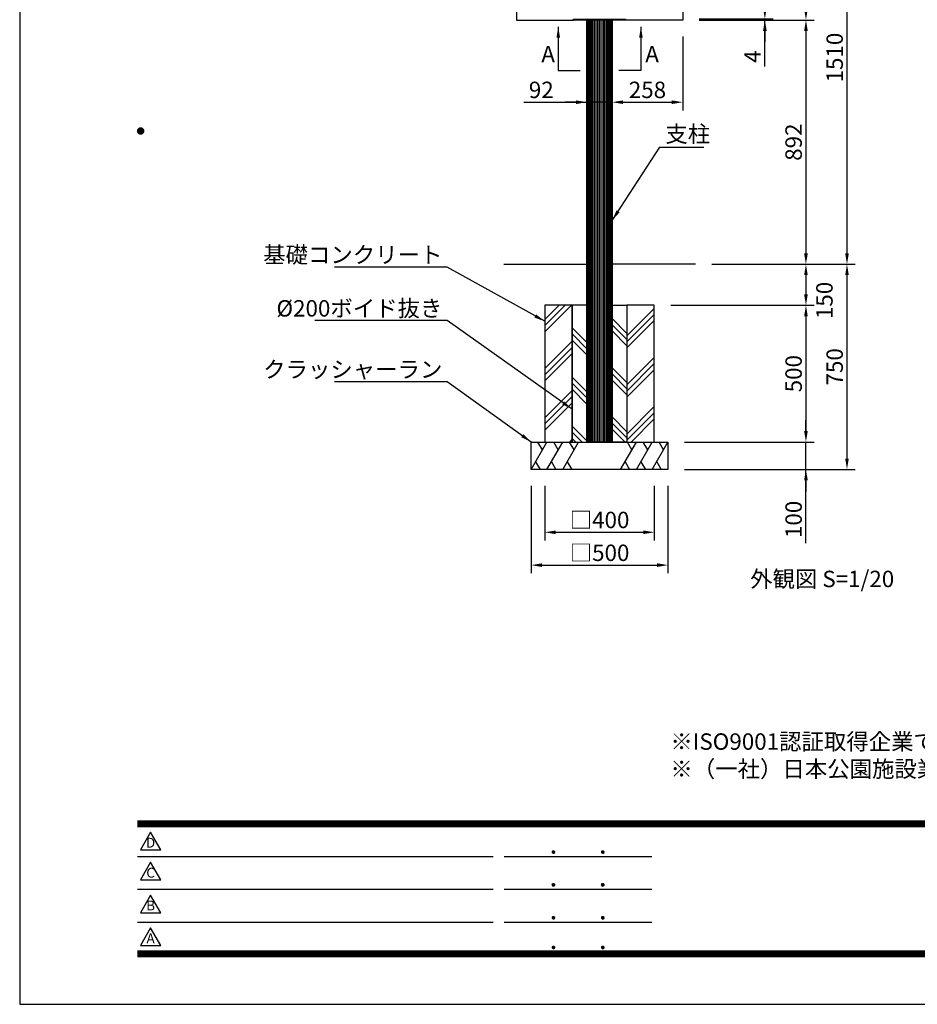
# Model space of a CAD drawing. Extents: x 0 to 8400, y 0 to 5940.
# Drawn here: x 0 to 3279, y 0 to 3598 of the extents above; entities that cross this region are included whole.
import ezdxf
from ezdxf.enums import TextEntityAlignment as Align

# ---------------------------------------------------------------- set-up
doc = ezdxf.new("R2010")
doc.units = 0
doc.header["$LTSCALE"] = 6
doc.layers.get('0').update_dxf_attribs({"linetype": 'CONTINUOUS'})
doc.layers.get('DEFPOINTS').update_dxf_attribs({"linetype": 'CONTINUOUS'})
for name, color, linetype in [('P001', 131, 'CONTINUOUS'), ('P019', 71, 'CONTINUOUS'), ('P901', 135, 'CONTINUOUS'), ('P919', 75, 'CONTINUOUS'), ('P_1CENTER', 2, 'CONTINUOUS'), ('P_2DIM', 6, 'CONTINUOUS'), ('P_3TEXT', 60, 'CONTINUOUS'), ('P_5DRAWFRAME', 104, 'CONTINUOUS'), ('P_7THICK', 7, 'CONTINUOUS')]:
    doc.layers.add(name, color=color, linetype=linetype)
doc.styles.add('BIGFONT', font='simplex.shx', dxfattribs={"bigfont": 'bigfont.shx'})
doc.dimstyles.new('DIMBIGFONT$0', dxfattribs={"dimscale": 20, "dimtxt": 3, "dimasz": 2, "dimexe": 1.5, "dimexo": 3, "dimgap": 0.75, "dimtad": 1, "dimdec": 1, "dimdsep": 46, "dimtxsty": 'BIGFONT', "dimsah": 1, "dimcen": 0, "dimclrt": 230, "dimadec": 0, "dimazin": 0, "dimtfac": 0.6, "dimtdec": 1, "dimtofl": 0, "dimtmove": 2, "dimatfit": 3, "dimfxl": 1, "dimtvp": 1, "dimtolj": 1, "dimarcsym": 0})
doc.dimstyles.new('DIMBIGFONT$7', dxfattribs={"dimscale": 20, "dimtxt": 3, "dimasz": 2, "dimexe": 1.5, "dimexo": 3, "dimgap": 0.75, "dimtad": 1, "dimdec": 1, "dimdsep": 46, "dimtxsty": 'BIGFONT', "dimsah": 1, "dimcen": 0, "dimclrt": 230, "dimadec": 0, "dimazin": 0, "dimtfac": 0.6, "dimtdec": 1, "dimtofl": 0, "dimtmove": 0, "dimatfit": 3, "dimfxl": 1, "dimtvp": 1, "dimtolj": 1, "dimarcsym": 0})

# ---------------------------------------------------------------- blocks, each defined once
blk = doc.blocks.new('*D4')
at = {"layer": 'DEFPOINTS', "color": 0}
for p in [(2422.5, 3596.3), (2468.5, 2704.3), (2872.5, 2704.3)]:
    blk.add_point(p, dxfattribs=at)
at = {"layer": 'P_2DIM', "color": 0, "lineweight": -2}
for p, q in [((2482.5, 3596.3), (2902.5, 3596.3)), ((2872.5, 3556.3), (2872.5, 2744.3)), ((2528.5, 2704.3), (2902.5, 2704.3))]:
    blk.add_line(p, q, dxfattribs=at)
at = {"layer": 'P_2DIM', "color": 0}
for points in [[(2865.9, 3556.3), (2879.2, 3556.3), (2872.5, 3596.3)], [(2865.9, 2744.3), (2879.2, 2744.3), (2872.5, 2704.3)]]:
    blk.add_solid(points, dxfattribs=at)
at = {"layer": 'P_2DIM', "color": 230, "insert": (2827.5, 3150.3), "char_height": 60, "attachment_point": 5, "rotation": 90, "style": 'BIGFONT'}
blk.add_mtext('\\A1;892', dxfattribs=at)
blk = doc.blocks.new('*D5')
at = {"layer": 'DEFPOINTS', "color": 0}
for p in [(2422.5, 3600.3), (2722.5, 3600.3), (2422.5, 3596.3)]:
    blk.add_point(p, dxfattribs=at)
at = {"layer": 'P_2DIM', "color": 0, "lineweight": -2}
for p, q in [((2722.5, 3640.3), (2722.5, 3680.3)), ((2482.5, 3600.3), (2752.5, 3600.3)), ((2722.5, 3596.3), (2722.5, 3600.3)), ((2482.5, 3596.3), (2752.5, 3596.3)), ((2722.5, 3426.6), (2722.5, 3596.3)), ((2722.5, 3556.3), (2722.5, 3516.3))]:
    blk.add_line(p, q, dxfattribs=at)
at = {"layer": 'P_2DIM', "color": 0}
for points in [[(2715.9, 3640.3), (2729.2, 3640.3), (2722.5, 3600.3)], [(2715.9, 3556.3), (2729.2, 3556.3), (2722.5, 3596.3)]]:
    blk.add_solid(points, dxfattribs=at)
at = {"layer": 'P_2DIM', "color": 230, "insert": (2677.5, 3463), "char_height": 60, "attachment_point": 5, "rotation": 90, "style": 'BIGFONT'}
blk.add_mtext('\\A1;4', dxfattribs=at)
blk = doc.blocks.new('*D6')
at = {"layer": 'DEFPOINTS', "color": 0}
for p in [(2422.5, 4214.3), (2468.5, 2704.3), (3022.5, 2704.3)]:
    blk.add_point(p, dxfattribs=at)
at = {"layer": 'P_2DIM', "color": 0, "lineweight": -2}
for p, q in [((2482.5, 4214.3), (3052.5, 4214.3)), ((3022.5, 4174.3), (3022.5, 2744.3)), ((2528.5, 2704.3), (3052.5, 2704.3))]:
    blk.add_line(p, q, dxfattribs=at)
at = {"layer": 'P_2DIM', "color": 0}
for points in [[(3015.9, 4174.3), (3029.2, 4174.3), (3022.5, 4214.3)], [(3015.9, 2744.3), (3029.2, 2744.3), (3022.5, 2704.3)]]:
    blk.add_solid(points, dxfattribs=at)
at = {"layer": 'P_2DIM', "color": 230, "insert": (2977.5, 3459.3), "char_height": 60, "attachment_point": 5, "rotation": 90, "style": 'BIGFONT'}
blk.add_mtext('\\A1;1510', dxfattribs=at)
blk = doc.blocks.new('*D7')
at = {"layer": 'DEFPOINTS', "color": 0}
for p in [(2422.5, 4204.3), (2422.5, 3596.3), (2872.5, 3596.3)]:
    blk.add_point(p, dxfattribs=at)
at = {"layer": 'P_2DIM', "color": 0, "lineweight": -2}
for p, q in [((2482.5, 4204.3), (2902.5, 4204.3)), ((2872.5, 4164.3), (2872.5, 3636.3)), ((2482.5, 3596.3), (2902.5, 3596.3))]:
    blk.add_line(p, q, dxfattribs=at)
at = {"layer": 'P_2DIM', "color": 0}
for points in [[(2865.9, 4164.3), (2879.2, 4164.3), (2872.5, 4204.3)], [(2865.9, 3636.3), (2879.2, 3636.3), (2872.5, 3596.3)]]:
    blk.add_solid(points, dxfattribs=at)
at = {"layer": 'P_2DIM', "color": 230, "insert": (2827.5, 3900.3), "char_height": 60, "attachment_point": 5, "rotation": 90, "style": 'BIGFONT'}
blk.add_mtext('\\A1;608', dxfattribs=at)
blk = doc.blocks.new('*D9')
at = {"layer": 'DEFPOINTS', "color": 0}
for p in [(2164.5, 3596.3), (2422.5, 3596.3), (2422.5, 3296.3)]:
    blk.add_point(p, dxfattribs=at)
at = {"layer": 'P_2DIM', "color": 0, "lineweight": -2}
for p, q in [((2164.5, 3536.3), (2164.5, 3266.3)), ((2422.5, 3536.3), (2422.5, 3266.3)), ((2204.5, 3296.3), (2382.5, 3296.3))]:
    blk.add_line(p, q, dxfattribs=at)
at = {"layer": 'P_2DIM', "color": 0}
for points in [[(2204.5, 3302.9), (2204.5, 3289.6), (2164.5, 3296.3)], [(2382.5, 3302.9), (2382.5, 3289.6), (2422.5, 3296.3)]]:
    blk.add_solid(points, dxfattribs=at)
at = {"layer": 'P_2DIM', "color": 230, "insert": (2293.5, 3341.3), "char_height": 60, "attachment_point": 5, "style": 'BIGFONT'}
blk.add_mtext('\\A1;258', dxfattribs=at)
blk = doc.blocks.new('*D10')
at = {"layer": 'DEFPOINTS', "color": 0}
for p in [(2072.5, 3296.3), (2072.5, 3296.3), (2164.5, 3296.3)]:
    blk.add_point(p, dxfattribs=at)
at = {"layer": 'P_2DIM', "color": 0, "lineweight": -2}
for p, q in [((2072.5, 3356.3), (2072.5, 3326.3)), ((2164.5, 3356.3), (2164.5, 3326.3)), ((1842.1, 3296.3), (2072.5, 3296.3)), ((2032.5, 3296.3), (1992.5, 3296.3)), ((2164.5, 3296.3), (2072.5, 3296.3)), ((2204.5, 3296.3), (2244.5, 3296.3))]:
    blk.add_line(p, q, dxfattribs=at)
at = {"layer": 'P_2DIM', "color": 0}
for points in [[(2032.5, 3302.9), (2032.5, 3289.6), (2072.5, 3296.3)], [(2204.5, 3302.9), (2204.5, 3289.6), (2164.5, 3296.3)]]:
    blk.add_solid(points, dxfattribs=at)
at = {"layer": 'P_2DIM', "color": 230, "insert": (1905.6, 3341.3), "char_height": 60, "attachment_point": 5, "style": 'BIGFONT'}
blk.add_mtext('\\A1;92', dxfattribs=at)
blk = doc.blocks.new('DFP3')
at = {"color": 0}
for p, q in [((21.5, 159.55), (22.1, 160.15)), ((21.5, 159.48), (22.17, 160.15)), ((21.5, 159.63), (22.02, 160.15)), ((21.51, 159.42), (22.23, 160.14)), ((21.52, 159.71), (21.94, 160.13)), ((21.53, 159.37), (22.28, 160.12)), ((21.55, 159.32), (22.33, 160.1)), ((21.87, 160.1), (22.65, 159.32)), ((21.92, 160.12), (22.67, 159.37)), ((21.97, 160.14), (22.69, 159.42)), ((22.03, 160.15), (22.7, 159.48)), ((22.1, 160.15), (22.7, 159.55)), ((22.18, 160.14), (22.69, 159.63)), ((22.27, 160.13), (22.68, 159.72)), ((21.5, 159.62), (22.17, 158.95)), ((21.5, 159.55), (22.1, 158.95)), ((21.5, 159.47), (22.02, 158.95)), ((21.51, 159.68), (22.23, 158.96)), ((21.52, 159.39), (21.94, 158.97)), ((21.53, 159.73), (22.28, 158.98)), ((21.55, 159.78), (22.33, 159)), ((21.57, 159.83), (21.82, 160.08)), ((21.57, 159.27), (22.38, 160.08)), ((21.57, 159.83), (22.38, 159.02)), ((21.57, 159.27), (21.82, 159.02)), ((21.6, 159.22), (22.43, 160.05)), ((21.6, 159.88), (22.43, 159.05)), ((21.63, 159.18), (22.47, 160.02)), ((21.63, 159.92), (22.47, 159.08)), ((21.66, 159.14), (22.51, 159.99)), ((21.66, 159.96), (22.51, 159.11)), ((21.69, 159.99), (22.54, 159.14)), ((21.69, 159.11), (22.54, 159.96)), ((21.73, 160.02), (22.57, 159.18)), ((21.73, 159.08), (22.57, 159.92)), ((21.77, 160.05), (22.6, 159.22)), ((21.77, 159.05), (22.6, 159.88)), ((21.82, 160.08), (22.63, 159.27)), ((21.82, 159.02), (22.63, 159.83)), ((21.87, 159), (22.65, 159.78)), ((21.92, 158.98), (22.67, 159.73)), ((21.97, 158.96), (22.69, 159.68)), ((22.03, 158.95), (22.7, 159.62)), ((22.1, 158.95), (22.7, 159.55)), ((22.18, 158.96), (22.69, 159.47)), ((22.27, 158.97), (22.68, 159.38)), ((22.39, 160.08), (22.63, 159.84)), ((22.39, 159.02), (22.63, 159.26)), ((21.5, 33.5), (408, 33.5)), ((21.5, 33.45), (408, 33.45)), ((21.5, 33.4), (408, 33.4)), ((21.5, 33.35), (408, 33.35)), ((21.5, 33.3), (408, 33.3)), ((21.5, 33.25), (408, 33.25)), ((21.5, 33.2), (408, 33.2)), ((21.5, 33.15), (408, 33.15)), ((21.5, 33.1), (408, 33.1)), ((21.5, 33.05), (408, 33.05)), ((21.5, 33), (408, 33)), ((21.5, 32.95), (408, 32.95)), ((21.5, 32.9), (408, 32.9)), ((21.5, 32.85), (408, 32.85)), ((21.5, 32.8), (408, 32.8)), ((21.5, 32.75), (408, 32.75)), ((21.5, 32.7), (408, 32.7)), ((21.5, 32.65), (408, 32.65)), ((21.5, 32.6), (408, 32.6)), ((21.5, 32.55), (408, 32.55)), ((21.5, 32.5), (408, 32.5)), ((21.5, 27.03), (86.5, 27.03)), ((88.5, 27.03), (115.5, 27.03)), ((97.25, 27.82), (97.5, 28.07)), ((97.25, 27.82), (97.5, 27.57)), ((97.26, 27.76), (97.56, 28.07)), ((97.26, 27.89), (97.56, 27.58)), ((97.27, 27.91), (97.41, 28.06)), ((97.27, 27.74), (97.41, 27.59)), ((97.28, 27.71), (97.61, 28.05)), ((97.28, 27.94), (97.61, 27.6)), ((97.31, 27.67), (97.66, 28.02)), ((97.31, 27.98), (97.66, 27.63)), ((97.34, 28.02), (97.69, 27.67)), ((97.34, 27.63), (97.69, 27.98)), ((97.38, 28.05), (97.72, 27.71)), ((97.38, 27.6), (97.72, 27.94)), ((97.43, 28.07), (97.74, 27.76)), ((97.43, 27.58), (97.74, 27.89)), ((97.5, 28.07), (97.75, 27.82)), ((97.5, 27.57), (97.75, 27.83)), ((97.58, 28.06), (97.74, 27.9)), ((97.58, 27.59), (97.74, 27.75)), ((106.25, 27.82), (106.5, 28.07)), ((106.25, 27.82), (106.5, 27.57)), ((106.26, 27.76), (106.56, 28.07)), ((106.26, 27.89), (106.56, 27.58)), ((106.27, 27.91), (106.41, 28.06)), ((106.27, 27.74), (106.41, 27.59)), ((106.28, 27.71), (106.61, 28.05)), ((106.28, 27.94), (106.61, 27.6)), ((106.31, 27.67), (106.66, 28.02)), ((106.31, 27.98), (106.66, 27.63)), ((106.34, 28.02), (106.69, 27.67)), ((106.34, 27.63), (106.69, 27.98)), ((106.38, 28.05), (106.72, 27.71)), ((106.38, 27.6), (106.72, 27.94)), ((106.43, 28.07), (106.74, 27.76)), ((106.43, 27.58), (106.74, 27.89)), ((106.5, 28.07), (106.75, 27.82)), ((106.5, 27.57), (106.75, 27.83)), ((106.58, 28.06), (106.74, 27.9)), ((106.58, 27.59), (106.74, 27.75)), ((97.25, 21.82), (97.5, 22.07)), ((97.25, 21.82), (97.5, 21.57)), ((97.26, 21.76), (97.56, 22.07)), ((97.26, 21.89), (97.56, 21.58)), ((97.27, 21.91), (97.41, 22.06)), ((97.27, 21.74), (97.41, 21.59)), ((97.28, 21.71), (97.61, 22.05)), ((97.28, 21.94), (97.61, 21.6)), ((97.31, 21.67), (97.66, 22.02)), ((97.31, 21.98), (97.66, 21.63)), ((97.34, 22.02), (97.69, 21.67)), ((97.34, 21.63), (97.69, 21.98)), ((97.38, 22.05), (97.72, 21.71)), ((97.38, 21.6), (97.72, 21.94)), ((97.43, 22.07), (97.74, 21.76)), ((97.43, 21.58), (97.74, 21.89)), ((97.5, 22.07), (97.75, 21.82)), ((97.5, 21.57), (97.75, 21.83)), ((97.58, 22.06), (97.74, 21.9)), ((97.58, 21.59), (97.74, 21.75)), ((106.25, 21.82), (106.5, 22.07)), ((106.25, 21.82), (106.5, 21.57)), ((106.26, 21.76), (106.56, 22.07)), ((106.26, 21.89), (106.56, 21.58)), ((106.27, 21.91), (106.41, 22.06)), ((106.27, 21.74), (106.41, 21.59)), ((106.28, 21.71), (106.61, 22.05)), ((106.28, 21.94), (106.61, 21.6)), ((106.31, 21.67), (106.66, 22.02)), ((106.31, 21.98), (106.66, 21.63)), ((106.34, 22.02), (106.69, 21.67)), ((106.34, 21.63), (106.69, 21.98)), ((106.38, 22.05), (106.72, 21.71)), ((106.38, 21.6), (106.72, 21.94)), ((106.43, 22.07), (106.74, 21.76)), ((106.43, 21.58), (106.74, 21.89)), ((106.5, 22.07), (106.75, 21.82)), ((106.5, 21.57), (106.75, 21.83)), ((106.58, 22.06), (106.74, 21.9)), ((106.58, 21.59), (106.74, 21.75)), ((21.5, 21.03), (86.5, 21.03)), ((88.5, 21.03), (115.5, 21.03)), ((21.5, 15.03), (86.5, 15.03)), ((88.5, 15.03), (115.5, 15.03)), ((97.25, 15.82), (97.5, 16.07)), ((97.25, 15.82), (97.5, 15.57)), ((97.26, 15.76), (97.56, 16.07)), ((97.26, 15.89), (97.56, 15.58)), ((97.27, 15.91), (97.41, 16.06)), ((97.27, 15.74), (97.41, 15.59)), ((97.28, 15.71), (97.61, 16.05)), ((97.28, 15.94), (97.61, 15.6)), ((97.31, 15.67), (97.66, 16.02)), ((97.31, 15.98), (97.66, 15.63)), ((97.34, 16.02), (97.69, 15.67)), ((97.34, 15.63), (97.69, 15.98)), ((97.38, 16.05), (97.72, 15.71)), ((97.38, 15.6), (97.72, 15.94)), ((97.43, 16.07), (97.74, 15.76)), ((97.43, 15.58), (97.74, 15.89)), ((97.5, 16.07), (97.75, 15.82)), ((97.5, 15.57), (97.75, 15.83)), ((97.58, 16.06), (97.74, 15.9)), ((97.58, 15.59), (97.74, 15.75)), ((106.25, 15.82), (106.5, 16.07)), ((106.25, 15.82), (106.5, 15.57)), ((106.26, 15.76), (106.56, 16.07)), ((106.26, 15.89), (106.56, 15.58)), ((106.27, 15.91), (106.41, 16.06)), ((106.27, 15.74), (106.41, 15.59)), ((106.28, 15.71), (106.61, 16.05)), ((106.28, 15.94), (106.61, 15.6)), ((106.31, 15.67), (106.66, 16.02)), ((106.31, 15.98), (106.66, 15.63)), ((106.34, 16.02), (106.69, 15.67)), ((106.34, 15.63), (106.69, 15.98)), ((106.38, 16.05), (106.72, 15.71)), ((106.38, 15.6), (106.72, 15.94)), ((106.43, 16.07), (106.74, 15.76)), ((106.43, 15.58), (106.74, 15.89)), ((106.5, 16.07), (106.75, 15.82)), ((106.5, 15.57), (106.75, 15.83)), ((106.58, 16.06), (106.74, 15.9)), ((106.58, 15.59), (106.74, 15.75)), ((21.5, 9.75), (408, 9.75)), ((21.5, 9.7), (408, 9.7)), ((21.5, 9.65), (408, 9.65)), ((21.5, 9.6), (408, 9.6)), ((21.5, 9.55), (408, 9.55)), ((21.5, 9.5), (408, 9.5)), ((21.5, 9.45), (408, 9.45)), ((21.5, 9.4), (408, 9.4)), ((21.5, 9.35), (408, 9.35)), ((21.5, 9.3), (408, 9.3)), ((21.5, 9.25), (408, 9.25)), ((21.5, 9.2), (408, 9.2)), ((21.5, 9.15), (408, 9.15)), ((21.5, 9.1), (408, 9.1)), ((21.5, 9.05), (408, 9.05)), ((21.5, 9), (408, 9)), ((97.25, 10.4), (97.5, 10.65)), ((97.25, 10.4), (97.5, 10.15)), ((97.26, 10.34), (97.56, 10.64)), ((97.26, 10.46), (97.56, 10.16)), ((97.27, 10.49), (97.41, 10.63)), ((97.27, 10.31), (97.41, 10.17)), ((97.28, 10.29), (97.61, 10.62)), ((97.28, 10.51), (97.61, 10.18)), ((97.31, 10.24), (97.66, 10.59)), ((97.31, 10.56), (97.66, 10.21)), ((97.34, 10.59), (97.69, 10.24)), ((97.34, 10.21), (97.69, 10.56)), ((97.38, 10.62), (97.72, 10.28)), ((97.38, 10.18), (97.72, 10.52)), ((97.43, 10.64), (97.74, 10.33)), ((97.43, 10.16), (97.74, 10.47)), ((97.5, 10.65), (97.75, 10.4)), ((97.5, 10.15), (97.75, 10.4)), ((97.58, 10.64), (97.74, 10.48)), ((97.58, 10.16), (97.74, 10.32)), ((106.25, 10.4), (106.5, 10.65)), ((106.25, 10.4), (106.5, 10.15)), ((106.26, 10.34), (106.56, 10.64)), ((106.26, 10.46), (106.56, 10.16)), ((106.27, 10.49), (106.41, 10.63)), ((106.27, 10.31), (106.41, 10.17)), ((106.28, 10.29), (106.61, 10.62)), ((106.28, 10.51), (106.61, 10.18)), ((106.31, 10.24), (106.66, 10.59)), ((106.31, 10.56), (106.66, 10.21)), ((106.34, 10.59), (106.69, 10.24)), ((106.34, 10.21), (106.69, 10.56)), ((106.38, 10.62), (106.72, 10.28)), ((106.38, 10.18), (106.72, 10.52)), ((106.43, 10.64), (106.74, 10.33)), ((106.43, 10.16), (106.74, 10.47)), ((106.5, 10.65), (106.75, 10.4)), ((106.5, 10.15), (106.75, 10.4)), ((106.58, 10.64), (106.74, 10.48)), ((106.58, 10.16), (106.74, 10.32)), ((21.5, 8.95), (408, 8.95)), ((21.5, 8.9), (408, 8.9)), ((21.5, 8.85), (408, 8.85)), ((21.5, 8.8), (408, 8.8)), ((21.5, 8.75), (408, 8.75))]:
    blk.add_line(p, q, dxfattribs=at)
for points in [[(23.91, 31.45), (22.04, 28.21), (25.79, 28.21)], [(23.91, 25.97), (22.04, 22.73), (25.79, 22.73)], [(23.91, 19.97), (22.04, 16.73), (25.79, 16.73)], [(23.91, 13.97), (22.04, 10.73), (25.79, 10.73)]]:
    blk.add_lwpolyline(points, close=True)
at = {"layer": 'DEFPOINTS', "color": 0}
for p, q in [((0, 297), (0, 0)), ((0, 0), (420, 0))]:
    blk.add_line(p, q, dxfattribs=at)
at = {"style": 'BIGFONT'}
for s, p in [('D', (23.91, 29.29)), ('C', (23.91, 23.81)), ('B', (23.91, 17.81)), ('A', (23.91, 11.81))]:
    blk.add_text(s, height=1.8, dxfattribs=at).set_placement(p, align=Align.MIDDLE)
at = {"color": 83, "style": 'BIGFONT'}
for tag, height, p in [('PROJECT1', 4, (283.38, 25.6)), ('DATE', 3, (344.68, 25.84)), ('SCALE', 3, (379.68, 25.84)), ('PROJECT2', 4, (284.2, 17.84)), ('PROJECT3', 4, (284.2, 10.57)), ('DWGNO', 3, (358.68, 10.57))]:
    blk.add_attdef(tag, text='', height=height, dxfattribs=at).set_placement(p, align=Align.BOTTOM_CENTER)
at = {"color": 83, "ltscale": 0.5, "style": 'BIGFONT', "flags": 8}
for tag, p in [('REV04', (26.47, 27.61)), ('REV03', (26.47, 21.7)), ('REV02', (26.47, 15.58)), ('REV01', (26.47, 10.33))]:
    blk.add_attdef(tag, text='', height=2, dxfattribs=at).set_placement(p, align=Align.BOTTOM_LEFT)
for tag, p in [('REVD4', (80.98, 27.61)), ('R4D', (92.67, 27.61)), ('R4C', (101.8, 27.61)), ('R4A', (110.92, 27.61)), ('REVD3', (80.98, 21.7)), ('R3D', (92.67, 21.7)), ('R3C', (101.8, 21.7)), ('R3A', (110.92, 21.7)), ('REVD2', (80.98, 15.58)), ('R2D', (92.67, 15.58)), ('R2C', (101.8, 15.58)), ('R2A', (110.92, 15.58)), ('REVD1', (80.98, 10.33)), ('R1D', (92.67, 10.33)), ('R1C', (101.8, 10.33)), ('R1A', (110.92, 10.33))]:
    blk.add_attdef(tag, text='', height=2, dxfattribs=at).set_placement(p, align=Align.BOTTOM_CENTER)
blk = doc.blocks.new('*D16')
at = {"layer": 'DEFPOINTS', "color": 0}
for p in [(2721, 2704.3), (2368.5, 1954.3), (3022.5, 1954.3)]:
    blk.add_point(p, dxfattribs=at)
at = {"layer": 'P_2DIM', "color": 0, "lineweight": -2}
for p, q in [((2781, 2704.3), (3052.5, 2704.3)), ((3022.5, 2664.3), (3022.5, 1994.3)), ((2428.5, 1954.3), (3052.5, 1954.3))]:
    blk.add_line(p, q, dxfattribs=at)
at = {"layer": 'P_2DIM', "color": 0}
for points in [[(3015.9, 2664.3), (3029.2, 2664.3), (3022.5, 2704.3)], [(3015.9, 1994.3), (3029.2, 1994.3), (3022.5, 1954.3)]]:
    blk.add_solid(points, dxfattribs=at)
at = {"layer": 'P_2DIM', "color": 230, "insert": (2977.5, 2329.3), "char_height": 60, "attachment_point": 5, "rotation": 90, "style": 'BIGFONT'}
blk.add_mtext('\\A1;750', dxfattribs=at)
blk = doc.blocks.new('*D17')
at = {"layer": 'DEFPOINTS', "color": 0}
for p in [(2318.5, 2554.3), (2368.5, 2054.3), (2872.5, 2054.3)]:
    blk.add_point(p, dxfattribs=at)
at = {"layer": 'P_2DIM', "color": 0, "lineweight": -2}
for p, q in [((2378.5, 2554.3), (2902.5, 2554.3)), ((2872.5, 2514.3), (2872.5, 2094.3)), ((2428.5, 2054.3), (2902.5, 2054.3))]:
    blk.add_line(p, q, dxfattribs=at)
at = {"layer": 'P_2DIM', "color": 0}
for points in [[(2865.9, 2514.3), (2879.2, 2514.3), (2872.5, 2554.3)], [(2865.9, 2094.3), (2879.2, 2094.3), (2872.5, 2054.3)]]:
    blk.add_solid(points, dxfattribs=at)
at = {"layer": 'P_2DIM', "color": 230, "insert": (2827.5, 2304.3), "char_height": 60, "attachment_point": 5, "rotation": 90, "style": 'BIGFONT'}
blk.add_mtext('\\A1;500', dxfattribs=at)
blk = doc.blocks.new('*D18')
at = {"layer": 'DEFPOINTS', "color": 0}
for p in [(2368.5, 2054.3), (2872.5, 2054.3), (2368.5, 1954.3)]:
    blk.add_point(p, dxfattribs=at)
at = {"layer": 'P_2DIM', "color": 0, "lineweight": -2}
for p, q in [((2872.5, 2094.3), (2872.5, 2134.3)), ((2428.5, 2054.3), (2902.5, 2054.3)), ((2872.5, 1954.3), (2872.5, 2054.3)), ((2428.5, 1954.3), (2902.5, 1954.3)), ((2872.5, 1685.4), (2872.5, 1954.3)), ((2872.5, 1914.3), (2872.5, 1874.3))]:
    blk.add_line(p, q, dxfattribs=at)
at = {"layer": 'P_2DIM', "color": 0}
for points in [[(2865.9, 2094.3), (2879.2, 2094.3), (2872.5, 2054.3)], [(2865.9, 1914.3), (2879.2, 1914.3), (2872.5, 1954.3)]]:
    blk.add_solid(points, dxfattribs=at)
at = {"layer": 'P_2DIM', "color": 230, "insert": (2827.5, 1771.8), "char_height": 60, "attachment_point": 5, "rotation": 90, "style": 'BIGFONT'}
blk.add_mtext('\\A1;100', dxfattribs=at)
blk = doc.blocks.new('*D19')
at = {"layer": 'DEFPOINTS', "color": 0}
for p in [(2721, 2704.3), (2318.5, 2554.3), (2872.5, 2554.3)]:
    blk.add_point(p, dxfattribs=at)
at = {"layer": 'P_2DIM', "color": 0, "lineweight": -2}
for p, q in [((2781, 2704.3), (2902.5, 2704.3)), ((2872.5, 2664.3), (2872.5, 2594.3)), ((2378.5, 2554.3), (2902.5, 2554.3))]:
    blk.add_line(p, q, dxfattribs=at)
at = {"layer": 'P_2DIM', "color": 0}
for points in [[(2865.9, 2664.3), (2879.2, 2664.3), (2872.5, 2704.3)], [(2865.9, 2594.3), (2879.2, 2594.3), (2872.5, 2554.3)]]:
    blk.add_solid(points, dxfattribs=at)
at = {"layer": 'P_2DIM', "color": 230, "insert": (2940.1, 2571.9), "char_height": 60, "attachment_point": 5, "rotation": 90, "style": 'BIGFONT'}
blk.add_mtext('\\A1;150', dxfattribs=at)
blk = doc.blocks.new('*D20')
at = {"layer": 'DEFPOINTS', "color": 0}
for p in [(1868.5, 1954.3), (2368.5, 1954.3), (2368.5, 1604.8)]:
    blk.add_point(p, dxfattribs=at)
at = {"layer": 'P_2DIM', "color": 0, "lineweight": -2}
for p, q in [((1868.5, 1894.3), (1868.5, 1574.8)), ((2368.5, 1894.3), (2368.5, 1574.8)), ((1908.5, 1604.8), (2328.5, 1604.8))]:
    blk.add_line(p, q, dxfattribs=at)
at = {"layer": 'P_2DIM', "color": 0}
for points in [[(1908.5, 1611.4), (1908.5, 1598.1), (1868.5, 1604.8)], [(2328.5, 1611.4), (2328.5, 1598.1), (2368.5, 1604.8)]]:
    blk.add_solid(points, dxfattribs=at)
at = {"layer": 'P_2DIM', "color": 230, "insert": (2118.5, 1649.8), "char_height": 60, "attachment_point": 5, "style": 'BIGFONT'}
blk.add_mtext('\\A1;□500', dxfattribs=at)
blk = doc.blocks.new('*D21')
at = {"layer": 'DEFPOINTS', "color": 0}
for p in [(1918.5, 1954.3), (2318.5, 1954.3), (2318.5, 1724.8)]:
    blk.add_point(p, dxfattribs=at)
at = {"layer": 'P_2DIM', "color": 0, "lineweight": -2}
for p, q in [((1918.5, 1894.3), (1918.5, 1694.8)), ((2318.5, 1894.3), (2318.5, 1694.8)), ((1958.5, 1724.8), (2278.5, 1724.8))]:
    blk.add_line(p, q, dxfattribs=at)
at = {"layer": 'P_2DIM', "color": 0}
for points in [[(1958.5, 1731.4), (1958.5, 1718.1), (1918.5, 1724.8)], [(2278.5, 1731.4), (2278.5, 1718.1), (2318.5, 1724.8)]]:
    blk.add_solid(points, dxfattribs=at)
at = {"layer": 'P_2DIM', "color": 230, "insert": (2118.5, 1769.8), "char_height": 60, "attachment_point": 5, "style": 'BIGFONT'}
blk.add_mtext('\\A1;□400', dxfattribs=at)

msp = doc.modelspace()

# ---------------------------------------------------------------- hatches: boundary and pattern name
at = {"layer": 'P919'}
h = msp.add_hatch(dxfattribs=at)
h.set_pattern_fill('PLAST', color=256, scale=20, angle=45, style=0)
h.paths.add_polyline_path([(2318.54, 2554.26), (2218.54, 2554.26), (2218.54, 2054.26), (2318.54, 2054.26)])
h.paths.add_polyline_path([(2018.54, 2554.26), (1918.54, 2554.26), (1918.54, 2054.26), (2018.54, 2054.26)])
h = msp.add_hatch(dxfattribs=at)
h.set_pattern_fill('PLAST', color=256, scale=20, angle=135, style=0)
h.paths.add_polyline_path([(2072.54, 2554.26), (2018.54, 2554.26), (2018.54, 2054.26), (2072.54, 2054.26)])
h.paths.add_polyline_path([(2218.54, 2554.26), (2164.54, 2554.26), (2164.54, 2054.26), (2218.54, 2054.26)])

# ---------------------------------------------------------------- linework, layer by layer
at = {"layer": 'P001'}
for points in [[(2023.54, 4200.26), (2023.54, 4204.26), (1814.54, 4204.26), (1814.54, 3596.26), (2023.54, 3596.26), (2023.54, 3600.26)], [(2213.54, 4200.26), (2213.54, 4204.26), (2422.54, 4204.26), (2422.54, 3596.26), (2213.54, 3596.26), (2213.54, 3600.26)], [(2164.54, 3596.26), (2164.54, 2054.26), (2072.54, 2054.26), (2072.54, 3596.26)]]:
    msp.add_lwpolyline(points, dxfattribs=at)
msp.add_lwpolyline([(2213.54, 3600.26), (2213.54, 3596.26), (2023.54, 3596.26), (2023.54, 3600.26)], close=True, dxfattribs=at)
at = {"layer": 'P019'}
for points in [[(1918.54, 2054.26), (2018.54, 2054.26), (2018.54, 2554.26), (1918.54, 2554.26)], [(2018.54, 2054.26), (2072.54, 2054.26), (2072.54, 2554.26), (2018.54, 2554.26)], [(2218.54, 2054.26), (2164.54, 2054.26), (2164.54, 2554.26), (2218.54, 2554.26)], [(2218.54, 2054.26), (2318.54, 2054.26), (2318.54, 2554.26), (2218.54, 2554.26)], [(2368.54, 1954.26), (1868.54, 1954.26), (1868.54, 2054.26), (2368.54, 2054.26)]]:
    msp.add_lwpolyline(points, close=True, dxfattribs=at)
at = {"layer": 'P901'}
for p, q in [((2073.82, 2054.26), (2073.82, 3596.26)), ((2075.93, 2054.26), (2075.93, 3596.26)), ((2078.12, 2054.26), (2078.12, 3596.26)), ((2081.14, 2054.26), (2081.14, 3596.26)), ((2084.91, 2054.26), (2084.91, 3596.26)), ((2089.37, 2054.26), (2089.37, 3596.26)), ((2094.42, 2054.26), (2094.42, 3596.26)), ((2099.98, 2054.26), (2099.98, 3596.26)), ((2105.93, 2054.26), (2105.93, 3596.26)), ((2112.16, 2054.26), (2112.16, 3596.26)), ((2118.54, 2054.26), (2118.54, 3596.26)), ((2124.92, 2054.26), (2124.92, 3596.26)), ((2131.15, 2054.26), (2131.15, 3596.26)), ((2137.1, 2054.26), (2137.1, 3596.26)), ((2142.66, 2054.26), (2142.66, 3596.26)), ((2147.72, 2054.26), (2147.72, 3596.26)), ((2152.17, 2054.26), (2152.17, 3596.26)), ((2155.95, 2054.26), (2155.95, 3596.26)), ((2158.96, 2054.26), (2158.96, 3596.26)), ((2161.15, 2054.26), (2161.15, 3596.26)), ((2163.26, 2054.26), (2163.26, 3596.26))]:
    msp.add_line(p, q, dxfattribs=at)
at = {"layer": 'P919', "ltscale": 0.5}
for p, q in [((1868.54, 1954.26), (1926.28, 2054.26)), ((1909.89, 2025.89), (1893.51, 2054.26)), ((1926.28, 1954.26), (1984.01, 2054.26)), ((1967.63, 2025.89), (1951.25, 2054.26)), ((1984.01, 1954.26), (2041.75, 2054.26)), ((2025.36, 2025.89), (2008.98, 2054.26)), ((2195.34, 1954.26), (2253.07, 2054.26)), ((2236.69, 2025.89), (2220.31, 2054.26)), ((2253.07, 1954.26), (2310.81, 2054.26)), ((2294.42, 2025.89), (2278.04, 2054.26)), ((2310.81, 1954.26), (2368.54, 2054.26)), ((2352.16, 2025.89), (2335.78, 2054.26)), ((1884.92, 1982.64), (1901.3, 1954.26)), ((1942.66, 1982.64), (1959.04, 1954.26)), ((2000.39, 1982.64), (2016.77, 1954.26)), ((2211.72, 1982.64), (2228.1, 1954.26)), ((2269.45, 1982.64), (2285.83, 1954.26)), ((2327.19, 1982.64), (2343.57, 1954.26))]:
    msp.add_line(p, q, dxfattribs=at)
at = {"layer": 'P_7THICK'}
for p, q in [((1768.54, 2704.26), (2072.54, 2704.26)), ((2468.54, 2704.26), (2164.54, 2704.26))]:
    msp.add_line(p, q, dxfattribs=at)

# ---------------------------------------------------------------- block references
at = {"layer": 'P_5DRAWFRAME', "xscale": 20, "yscale": 20, "zscale": 20}
msp.add_blockref('DFP3', (0, 0), dxfattribs=at)

# ---------------------------------------------------------------- texts
at = {"layer": 'P_2DIM', "char_height": 60, "style": 'BIGFONT'}
for s, insert, attachment_point in [('{\\C230;支柱}', (2359.02, 3150.27), 7), ('{\\C230;基礎コンクリート}', (1544.36, 2708.82), 9), ('{\\C230;%%c200ボイド抜き}', (1544.36, 2513.07), 9), ('{\\C230;クラッシャーラン}', (1544.36, 2289.85), 9)]:
    msp.add_mtext(s, dxfattribs=dict(at, insert=insert, attachment_point=attachment_point))
at = {"layer": 'P_3TEXT', "style": 'BIGFONT'}
for s, p in [('A', (1905.83, 3442.01)), ('A', (2285.54, 3442.01)), ('外観図 S=1/20', (2668.54, 1524.26))]:
    msp.add_text(s, height=60, dxfattribs=at).set_placement(p)
at = {"layer": 'P_3TEXT', "insert": (2377.39, 990.02), "char_height": 60, "attachment_point": 1, "style": 'BIGFONT'}
msp.add_mtext('※ISO9001認証取得企業で品質管理された製品です。\\P※（一社）日本公園施設業協会の生産物賠償責任保険に加入した製品です。', dxfattribs=at)

# ---------------------------------------------------------------- dimensions: what is measured, and where the dimension line sits
at = {"layer": 'P_2DIM'}
for base, p1, p2, angle, picture, middle in [((3022.54, 2704.26), (2422.54, 4214.26), (2468.54, 2704.26), 90, '*D6', (2977.54, 3459.26)), ((2872.54, 3596.26), (2422.54, 4204.26), (2422.54, 3596.26), 90, '*D7', (2827.54, 3900.26)), ((2422.54, 3296.26), (2164.54, 3596.26), (2422.54, 3596.26), 180, '*D9', (2293.54, 3341.26)), ((2872.54, 2704.26), (2422.54, 3596.26), (2468.54, 2704.26), 90, '*D4', (2827.54, 3150.26)), ((3022.54, 1954.26), (2721.04, 2704.26), (2368.54, 1954.26), 90, '*D16', (2977.54, 2329.26)), ((2872.54, 2054.26), (2318.54, 2554.26), (2368.54, 2054.26), 90, '*D17', (2827.54, 2304.26))]:
    dim = msp.add_linear_dim(base=base, p1=p1, p2=p2, angle=angle, dimstyle='DIMBIGFONT$0', dxfattribs=at)
    dim.commit()
    dim.dimension.update_dxf_attribs({"geometry": picture, "text_midpoint": middle})
for base, p1, p2, picture, middle in [((2722.54, 3600.26), (2422.54, 3596.26), (2422.54, 3600.26), '*D5', (2708.09, 3462.99)), ((2872.54, 2054.26), (2368.54, 1954.26), (2368.54, 2054.26), '*D18', (2834.49, 1771.8))]:
    dim = msp.add_linear_dim(base=base, p1=p1, p2=p2, angle=90, dimstyle='DIMBIGFONT$0', override={"dimtmove": 1}, dxfattribs=at)
    dim.commit()
    dim.dimension.update_dxf_attribs({"geometry": picture, "text_midpoint": middle, "dimtype": 160})
dim = msp.add_linear_dim(base=(2072.54, 3296.26), p1=(2164.54, 3296.26), p2=(2072.54, 3296.26), dimstyle='DIMBIGFONT$0', override={"dimtmove": 1}, dxfattribs=at)
dim.commit()
dim.dimension.update_dxf_attribs({"geometry": '*D10', "text_midpoint": (1905.64, 3321.38), "dimtype": 160})
dim = msp.add_linear_dim(base=(2872.54, 2554.26), p1=(2721.04, 2704.26), p2=(2318.54, 2554.26), angle=90, dimstyle='DIMBIGFONT$0', dxfattribs=at)
dim.commit()
dim.dimension.update_dxf_attribs({"geometry": '*D19', "text_midpoint": (2940.12, 2571.91), "dimtype": 160})
for base, p1, p2, picture, middle in [((2368.54, 1604.76), (1868.54, 1954.26), (2368.54, 1954.26), '*D20', (2118.54, 1649.76)), ((2318.54, 1724.76), (1918.54, 1954.26), (2318.54, 1954.26), '*D21', (2118.54, 1769.76))]:
    dim = msp.add_linear_dim(base=base, p1=p1, p2=p2, text='□<>', dimstyle='DIMBIGFONT$0', dxfattribs=at)
    dim.commit()
    dim.dimension.update_dxf_attribs({"geometry": picture, "text_midpoint": middle})

# ---------------------------------------------------------------- leaders
at = {"layer": 'P_1CENTER'}
for points in [[(1967.54, 3572.01), (1967.54, 3412.01), (2047.54, 3412.01)], [(2269.54, 3572.01), (2269.54, 3412.01), (2189.54, 3412.01)]]:
    msp.add_leader(points, dimstyle='DIMBIGFONT$7', dxfattribs=at)
at = {"layer": 'P_2DIM', "annotation_type": 0, "has_hookline": 1}
for points, hookline_direction, text_width in [([(2164.54, 2864.24), (2338.27, 3131.52), (2340.27, 3131.52)], 0, 144), ([(1918.54, 2495.68), (1561.36, 2693.82), (1559.36, 2693.82)], 1, 394.29), ([(2018.54, 2174.44), (1561.36, 2498.07), (1559.36, 2498.07)], 1, 465.71), ([(1868.54, 2054.26), (1561.36, 2274.85), (1559.36, 2274.85)], 1, 394.29)]:
    msp.add_leader(points, dimstyle='DIMBIGFONT$7', dxfattribs=dict(at, hookline_direction=hookline_direction, text_width=text_width))

doc.saveas('drawing.dxf')
